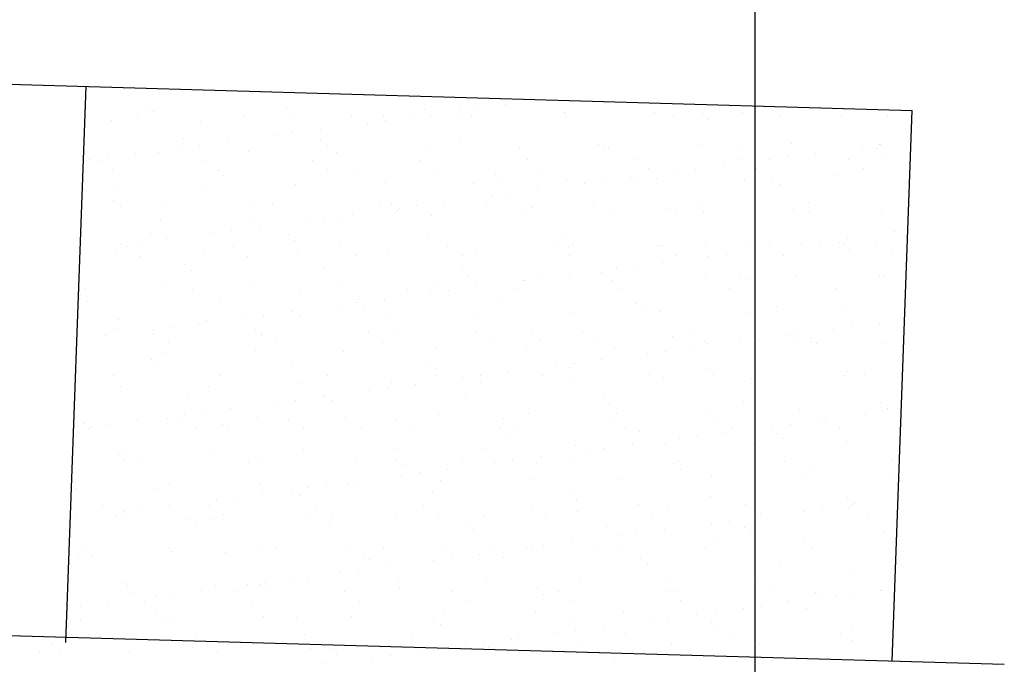
# Model space of a CAD drawing. Extents: x 12191 to 26622, y -19396 to -8097.
# Drawn here: x 12282 to 12368, y -9328 to -9272 of the extents above; entities that cross this region are included whole.
import ezdxf

# ---------------------------------------------------------------- set-up
doc = ezdxf.new("R2010")
doc.units = 0
doc.header["$LTSCALE"] = 48
doc.header["$MEASUREMENT"] = 0
doc.layers.get('0').update_dxf_attribs({"linetype": 'CONTINUOUS'})
for name, color, linetype in [('A-HATCH', 3, 'CONTINUOUS'), ('A-SHIELD', 7, 'CONTINUOUS'), ('GRID', 3, 'CONTINUOUS')]:
    doc.layers.add(name, color=color, linetype=linetype)

# ---------------------------------------------------------------- blocks, each defined once
blk = doc.blocks.new('*X14')
at = {"color": 0}
for p, q in [((14338.808, -12989.922), (14338.808, -12989.922)), ((14350.989, -12990.187), (14350.989, -12990.187)), ((14369.11, -12990.168), (14369.11, -12990.168)), ((14337.627, -12990.623), (14337.627, -12990.623)), ((14339.361, -12990.429), (14339.361, -12990.429)), ((14345.48, -12990.523), (14345.48, -12990.523)), ((14353.154, -12990.56), (14353.154, -12990.56)), ((14361.257, -12990.268), (14361.257, -12990.268)), ((14362.994, -12990.29), (14362.994, -12990.29)), ((14363.547, -12990.797), (14363.547, -12990.797)), ((14366.655, -12991.031), (14366.655, -12991.031)), ((14368.216, -12990.826), (14368.216, -12990.826)), ((14370.655, -12990.505), (14370.655, -12990.505)), ((14375.175, -12990.556), (14375.175, -12990.556)), ((14387.179, -12990.659), (14387.179, -12990.659)), ((14362.58, -12991.568), (14362.58, -12991.568)), ((14387.732, -12991.165), (14387.732, -12991.165)), ((14411.918, -12991.534), (14411.918, -12991.534))]:
    blk.add_line(p, q, dxfattribs=at)
blk = doc.blocks.new('*X12')
at = {"color": 0}
for p, q in [((14347.006, -12942.95), (14347.006, -12942.95)), ((14378.285, -12942.895), (14378.285, -12942.895)), ((14347.559, -12943.457), (14347.559, -12943.457)), ((14359.188, -12943.216), (14359.188, -12943.216)), ((14371.192, -12943.319), (14371.192, -12943.319)), ((14371.745, -12943.825), (14371.745, -12943.825)), ((14374.192, -12943.914), (14374.192, -12943.914)), ((14374.285, -12943.422), (14374.285, -12943.422)), ((14375.846, -12943.217), (14375.846, -12943.217)), ((14383.373, -12943.584), (14383.373, -12943.584)), ((14383.375, -12943.669), (14383.375, -12943.669)), ((14383.535, -12943.897), (14383.535, -12943.897)), ((14391.228, -12943.569), (14391.228, -12943.569)), ((14392.877, -12943.88), (14392.877, -12943.88)), ((14395.378, -12943.687), (14395.378, -12943.687)), ((14398.902, -12943.606), (14398.902, -12943.606)), ((14402.22, -12943.863), (14402.22, -12943.863)), ((14407.005, -12943.314), (14407.005, -12943.314)), ((14411.562, -12943.846), (14411.562, -12943.846)), ((14343.968, -12944.28), (14343.968, -12944.28)), ((14346.165, -12943.965), (14346.165, -12943.965)), ((14351.642, -12944.316), (14351.642, -12944.316)), ((14355.508, -12943.948), (14355.508, -12943.948)), ((14359.745, -12944.024), (14359.745, -12944.024)), ((14364.85, -12943.931), (14364.85, -12943.931)), ((14366.209, -12944.485), (14366.209, -12944.485)), ((14367.598, -12943.924), (14367.598, -12943.924)), ((14367.771, -12944.28), (14367.771, -12944.28)), ((14370.21, -12943.959), (14370.21, -12943.959)), ((14375.272, -12943.961), (14375.272, -12943.961)), ((14395.931, -12944.194), (14395.931, -12944.194)), ((14407.559, -12943.952), (14407.559, -12943.952)), ((14358.134, -12945.548), (14358.134, -12945.548)), ((14359.695, -12945.343), (14359.695, -12945.343)), ((14362.134, -12945.022), (14362.134, -12945.022)), ((14350.169, -12945.849), (14350.169, -12945.849)), ((14351.62, -12946.406), (14351.62, -12946.406)), ((14354.059, -12946.085), (14354.059, -12946.085)), ((14362.174, -12945.952), (14362.174, -12945.952)), ((14362.727, -12946.458), (14362.727, -12946.458)), ((14374.355, -12946.217), (14374.355, -12946.217)), ((14386.359, -12946.32), (14386.359, -12946.32)), ((14395.284, -12946.382), (14395.284, -12946.382)), ((14403.137, -12946.282), (14403.137, -12946.282)), ((14410.811, -12946.318), (14410.811, -12946.318)), ((14410.913, -12946.367), (14410.913, -12946.367)), ((14413.352, -12946.046), (14413.352, -12946.046)), ((14345.984, -12947.148), (14345.984, -12947.148)), ((14348.025, -12947.092), (14348.025, -12947.092)), ((14350.059, -12946.612), (14350.059, -12946.612)), ((14355.878, -12946.992), (14355.878, -12946.992)), ((14363.552, -12947.029), (14363.552, -12947.029)), ((14371.655, -12946.737), (14371.655, -12946.737)), ((14379.507, -12946.637), (14379.507, -12946.637)), ((14386.912, -12946.827), (14386.912, -12946.827)), ((14387.182, -12946.674), (14387.182, -12946.674)), ((14398.541, -12946.585), (14398.541, -12946.585)), ((14405.277, -12947.109), (14405.277, -12947.109)), ((14409.352, -12946.573), (14409.352, -12946.573)), ((14410.545, -12946.689), (14410.545, -12946.689)), ((14411.098, -12947.195), (14411.098, -12947.195)), ((14341.983, -12947.675), (14341.983, -12947.675)), ((14342.769, -12947.77), (14342.769, -12947.77)), ((14343.545, -12947.469), (14343.545, -12947.469)), ((14352.111, -12947.753), (14352.111, -12947.753)), ((14361.454, -12947.736), (14361.454, -12947.736)), ((14370.796, -12947.719), (14370.796, -12947.719)), ((14380.138, -12947.702), (14380.138, -12947.702)), ((14389.481, -12947.685), (14389.481, -12947.685)), ((14397.202, -12948.172), (14397.202, -12948.172)), ((14398.823, -12947.668), (14398.823, -12947.668)), ((14401.277, -12947.636), (14401.277, -12947.636)), ((14402.838, -12947.43), (14402.838, -12947.43)), ((14408.166, -12947.651), (14408.166, -12947.651)), ((14344.034, -12948.576), (14344.034, -12948.576)), ((14353.155, -12948.585), (14353.155, -12948.585)), ((14353.376, -12948.559), (14353.376, -12948.559)), ((14362.719, -12948.542), (14362.719, -12948.542)), ((14365.337, -12948.85), (14365.337, -12948.85)), ((14372.061, -12948.525), (14372.061, -12948.525)), ((14377.341, -12948.953), (14377.341, -12948.953)), ((14381.403, -12948.508), (14381.403, -12948.508)), ((14390.746, -12948.491), (14390.746, -12948.491)), ((14393.201, -12948.699), (14393.201, -12948.699)), ((14394.763, -12948.494), (14394.763, -12948.494)), ((14400.088, -12948.474), (14400.088, -12948.474)), ((14409.431, -12948.457), (14409.431, -12948.457)), ((14353.708, -12949.092), (14353.708, -12949.092)), ((14359.934, -12949.805), (14359.934, -12949.805)), ((14367.787, -12949.705), (14367.787, -12949.705)), ((14375.461, -12949.742), (14375.461, -12949.742)), ((14377.894, -12949.46), (14377.894, -12949.46)), ((14383.564, -12949.45), (14383.564, -12949.45)), ((14385.126, -12949.762), (14385.126, -12949.762)), ((14386.687, -12949.557), (14386.687, -12949.557)), ((14389.126, -12949.236), (14389.126, -12949.236)), ((14389.522, -12949.218), (14389.522, -12949.218)), ((14391.417, -12949.349), (14391.417, -12949.349)), ((14399.091, -12949.386), (14399.091, -12949.386)), ((14401.527, -12949.322), (14401.527, -12949.322)), ((14402.08, -12949.828), (14402.08, -12949.828)), ((14407.194, -12949.094), (14407.194, -12949.094)), ((14344.157, -12950.06), (14344.157, -12950.06)), ((14351.831, -12950.097), (14351.831, -12950.097)), ((14378.612, -12950.62), (14378.612, -12950.62)), ((14381.051, -12950.299), (14381.051, -12950.299)), ((14344.137, -12951.218), (14344.137, -12951.218)), ((14348.588, -12951.478), (14348.588, -12951.478)), ((14356.318, -12951.483), (14356.318, -12951.483)), ((14357.931, -12951.461), (14357.931, -12951.461)), ((14367.273, -12951.444), (14367.273, -12951.444)), ((14368.323, -12951.586), (14368.323, -12951.586)), ((14372.976, -12951.362), (14372.976, -12951.362)), ((14376.615, -12951.427), (14376.615, -12951.427)), ((14377.051, -12950.825), (14377.051, -12950.825)), ((14385.958, -12951.41), (14385.958, -12951.41)), ((14395.3, -12951.393), (14395.3, -12951.393)), ((14404.643, -12951.376), (14404.643, -12951.376)), ((14344.69, -12951.725), (14344.69, -12951.725)), ((14364.9, -12952.425), (14364.9, -12952.425)), ((14368.876, -12952.093), (14368.876, -12952.093)), ((14368.975, -12951.889), (14368.975, -12951.889)), ((14370.537, -12951.683), (14370.537, -12951.683)), ((14379.696, -12952.417), (14379.696, -12952.417)), ((14380.504, -12951.851), (14380.504, -12951.851)), ((14387.371, -12952.454), (14387.371, -12952.454)), ((14392.508, -12951.955), (14392.508, -12951.955)), ((14393.061, -12952.461), (14393.061, -12952.461)), ((14395.473, -12952.162), (14395.473, -12952.162)), ((14403.326, -12952.062), (14403.326, -12952.062)), ((14404.69, -12952.22), (14404.69, -12952.22)), ((14411, -12952.099), (14411, -12952.099)), ((14348.214, -12952.873), (14348.214, -12952.873)), ((14356.067, -12952.773), (14356.067, -12952.773)), ((14360.9, -12952.952), (14360.9, -12952.952)), ((14362.461, -12952.746), (14362.461, -12952.746)), ((14363.741, -12952.809), (14363.741, -12952.809)), ((14371.844, -12952.517), (14371.844, -12952.517)), ((14347.3, -12954.116), (14347.3, -12954.116)), ((14352.825, -12954.015), (14352.825, -12954.015)), ((14354.386, -12953.809), (14354.386, -12953.809)), ((14356.825, -12953.488), (14356.825, -12953.488)), ((14412.118, -12953.976), (14412.118, -12953.976)), ((14346.311, -12954.872), (14346.311, -12954.872)), ((14348.75, -12954.551), (14348.75, -12954.551)), ((14359.304, -12954.219), (14359.304, -12954.219)), ((14359.857, -12954.726), (14359.857, -12954.726)), ((14371.486, -12954.484), (14371.486, -12954.484)), ((14383.49, -12954.588), (14383.49, -12954.588)), ((14395.671, -12954.853), (14395.671, -12954.853)), ((14404.043, -12955.039), (14404.043, -12955.039)), ((14405.604, -12954.834), (14405.604, -12954.834)), ((14407.383, -12954.875), (14407.383, -12954.875)), ((14407.676, -12954.956), (14407.676, -12954.956)), ((14408.043, -12954.513), (14408.043, -12954.513)), ((14344.346, -12955.84), (14344.346, -12955.84)), ((14344.749, -12955.078), (14344.749, -12955.078)), ((14345.192, -12955.283), (14345.192, -12955.283)), ((14352.02, -12955.877), (14352.02, -12955.877)), ((14354.534, -12955.266), (14354.534, -12955.266)), ((14360.123, -12955.585), (14360.123, -12955.585)), ((14363.876, -12955.249), (14363.876, -12955.249)), ((14367.976, -12955.485), (14367.976, -12955.485)), ((14373.219, -12955.232), (14373.219, -12955.232)), ((14375.65, -12955.522), (14375.65, -12955.522)), ((14382.561, -12955.215), (14382.561, -12955.215)), ((14383.753, -12955.23), (14383.753, -12955.23)), ((14384.043, -12955.094), (14384.043, -12955.094)), ((14391.606, -12955.13), (14391.606, -12955.13)), ((14391.904, -12955.198), (14391.904, -12955.198)), ((14397.529, -12955.897), (14397.529, -12955.897)), ((14399.28, -12955.167), (14399.28, -12955.167)), ((14399.968, -12955.576), (14399.968, -12955.576)), ((14401.246, -12955.181), (14401.246, -12955.181)), ((14408.228, -12955.463), (14408.228, -12955.463)), ((14410.589, -12955.164), (14410.589, -12955.164)), ((14346.457, -12956.088), (14346.457, -12956.088)), ((14355.799, -12956.071), (14355.799, -12956.071)), ((14365.142, -12956.055), (14365.142, -12956.055)), ((14374.484, -12956.038), (14374.484, -12956.038)), ((14383.826, -12956.021), (14383.826, -12956.021)), ((14391.892, -12956.639), (14391.892, -12956.639)), ((14393.169, -12956.004), (14393.169, -12956.004)), ((14395.967, -12956.102), (14395.967, -12956.102)), ((14402.511, -12955.987), (14402.511, -12955.987)), ((14411.854, -12955.97), (14411.854, -12955.97)), ((14350.286, -12956.852), (14350.286, -12956.852)), ((14350.839, -12957.359), (14350.839, -12957.359)), ((14362.467, -12957.118), (14362.467, -12957.118)), ((14374.472, -12957.221), (14374.472, -12957.221)), ((14386.653, -12957.486), (14386.653, -12957.486)), ((14387.892, -12957.166), (14387.892, -12957.166)), ((14389.453, -12956.96), (14389.453, -12956.96)), ((14398.657, -12957.589), (14398.657, -12957.589)), ((14372.032, -12958.298), (14372.032, -12958.298)), ((14375.024, -12957.727), (14375.024, -12957.727)), ((14379.817, -12958.229), (14379.817, -12958.229)), ((14379.885, -12958.198), (14379.885, -12958.198)), ((14381.378, -12958.023), (14381.378, -12958.023)), ((14383.817, -12957.702), (14383.817, -12957.702)), ((14387.56, -12958.235), (14387.56, -12958.235)), ((14395.662, -12957.943), (14395.662, -12957.943)), ((14399.21, -12958.096), (14399.21, -12958.096)), ((14403.515, -12957.843), (14403.515, -12957.843)), ((14410.838, -12957.854), (14410.838, -12957.854)), ((14411.189, -12957.879), (14411.189, -12957.879)), ((14341.669, -12959.007), (14341.669, -12959.007)), ((14348.403, -12958.653), (14348.403, -12958.653)), ((14351.011, -12958.99), (14351.011, -12958.99)), ((14356.256, -12958.553), (14356.256, -12958.553)), ((14360.353, -12958.973), (14360.353, -12958.973)), ((14363.93, -12958.59), (14363.93, -12958.59)), ((14369.696, -12958.956), (14369.696, -12958.956)), ((14371.741, -12959.292), (14371.741, -12959.292)), ((14373.303, -12959.086), (14373.303, -12959.086)), ((14375.742, -12958.765), (14375.742, -12958.765)), ((14379.038, -12958.939), (14379.038, -12958.939)), ((14388.381, -12958.922), (14388.381, -12958.922)), ((14397.723, -12958.905), (14397.723, -12958.905)), ((14407.066, -12958.888), (14407.066, -12958.888)), ((14341.267, -12959.485), (14341.267, -12959.485)), ((14341.82, -12959.992), (14341.82, -12959.992)), ((14353.449, -12959.751), (14353.449, -12959.751)), ((14365.227, -12960.149), (14365.227, -12960.149)), ((14365.453, -12959.854), (14365.453, -12959.854)), ((14367.666, -12959.828), (14367.666, -12959.828)), ((14377.634, -12960.119), (14377.634, -12960.119)), ((14359.591, -12960.891), (14359.591, -12960.891)), ((14363.666, -12960.355), (14363.666, -12960.355)), ((14366.006, -12960.36), (14366.006, -12960.36)), ((14383.942, -12961.011), (14383.942, -12961.011)), ((14389.639, -12960.222), (14389.639, -12960.222)), ((14390.192, -12960.729), (14390.192, -12960.729)), ((14391.795, -12960.91), (14391.795, -12960.91)), ((14399.469, -12960.947), (14399.469, -12960.947)), ((14401.82, -12960.487), (14401.82, -12960.487)), ((14407.572, -12960.655), (14407.572, -12960.655)), ((14344.535, -12961.621), (14344.535, -12961.621)), ((14352.209, -12961.658), (14352.209, -12961.658)), ((14355.591, -12961.418), (14355.591, -12961.418)), ((14357.152, -12961.213), (14357.152, -12961.213)), ((14360.312, -12961.366), (14360.312, -12961.366)), ((14368.165, -12961.266), (14368.165, -12961.266)), ((14375.839, -12961.302), (14375.839, -12961.302)), ((14410.809, -12961.916), (14410.809, -12961.916)), ((14344.43, -12962.384), (14344.43, -12962.384)), ((14347.515, -12962.481), (14347.515, -12962.481)), ((14349.077, -12962.276), (14349.077, -12962.276)), ((14351.516, -12961.955), (14351.516, -12961.955)), ((14356.435, -12962.487), (14356.435, -12962.487)), ((14356.957, -12962.778), (14356.957, -12962.778)), ((14366.299, -12962.761), (14366.299, -12962.761)), ((14368.616, -12962.752), (14368.616, -12962.752)), ((14375.642, -12962.744), (14375.642, -12962.744)), ((14384.984, -12962.727), (14384.984, -12962.727)), ((14394.327, -12962.71), (14394.327, -12962.71)), ((14403.669, -12962.693), (14403.669, -12962.693)), ((14406.809, -12962.443), (14406.809, -12962.443)), ((14408.37, -12962.237), (14408.37, -12962.237)), ((14341.002, -12963.339), (14341.002, -12963.339)), ((14343.44, -12963.018), (14343.44, -12963.018)), ((14347.614, -12962.795), (14347.614, -12962.795)), ((14348.88, -12963.601), (14348.88, -12963.601)), ((14356.988, -12962.993), (14356.988, -12962.993)), ((14358.222, -12963.584), (14358.222, -12963.584)), ((14367.564, -12963.567), (14367.564, -12963.567)), ((14376.907, -12963.55), (14376.907, -12963.55)), ((14380.62, -12962.855), (14380.62, -12962.855)), ((14381.173, -12963.362), (14381.173, -12963.362)), ((14386.249, -12963.533), (14386.249, -12963.533)), ((14392.802, -12963.12), (14392.802, -12963.12)), ((14395.592, -12963.516), (14395.592, -12963.516)), ((14398.733, -12963.506), (14398.733, -12963.506)), ((14400.295, -12963.3), (14400.295, -12963.3)), ((14402.734, -12962.979), (14402.734, -12962.979)), ((14403.704, -12963.623), (14403.704, -12963.623)), ((14404.806, -12963.223), (14404.806, -12963.223)), ((14404.934, -12963.499), (14404.934, -12963.499)), ((14348.592, -12964.434), (14348.592, -12964.434)), ((14356.445, -12964.334), (14356.445, -12964.334)), ((14364.119, -12964.37), (14364.119, -12964.37)), ((14372.221, -12964.078), (14372.221, -12964.078)), ((14380.074, -12963.978), (14380.074, -12963.978)), ((14387.749, -12964.015), (14387.749, -12964.015)), ((14392.219, -12964.363), (14392.219, -12964.363)), ((14394.658, -12964.042), (14394.658, -12964.042)), ((14395.851, -12963.723), (14395.851, -12963.723)), ((14405.359, -12963.73), (14405.359, -12963.73)), ((14411.378, -12963.66), (14411.378, -12963.66)), ((14347.416, -12965.12), (14347.416, -12965.12)), ((14386.583, -12965.105), (14386.583, -12965.105)), ((14390.658, -12964.569), (14390.658, -12964.569)), ((14347.969, -12965.626), (14347.969, -12965.626)), ((14359.598, -12965.385), (14359.598, -12965.385)), ((14371.602, -12965.488), (14371.602, -12965.488)), ((14372.155, -12965.995), (14372.155, -12965.995)), ((14378.508, -12966.169), (14378.508, -12966.169)), ((14382.583, -12965.632), (14382.583, -12965.632)), ((14383.783, -12965.753), (14383.783, -12965.753)), ((14384.144, -12965.426), (14384.144, -12965.426)), ((14395.788, -12965.856), (14395.788, -12965.856)), ((14407.969, -12966.122), (14407.969, -12966.122)), ((14344.091, -12966.519), (14344.091, -12966.519)), ((14353.434, -12966.502), (14353.434, -12966.502)), ((14362.776, -12966.485), (14362.776, -12966.485)), ((14368.354, -12967.046), (14368.354, -12967.046)), ((14372.119, -12966.468), (14372.119, -12966.468)), ((14374.507, -12966.695), (14374.507, -12966.695)), ((14376.069, -12966.49), (14376.069, -12966.49)), ((14381.461, -12966.451), (14381.461, -12966.451)), ((14384.131, -12966.791), (14384.131, -12966.791)), ((14390.804, -12966.434), (14390.804, -12966.434)), ((14391.984, -12966.691), (14391.984, -12966.691)), ((14396.341, -12966.363), (14396.341, -12966.363)), ((14399.658, -12966.728), (14399.658, -12966.728)), ((14400.146, -12966.417), (14400.146, -12966.417)), ((14407.761, -12966.436), (14407.761, -12966.436)), ((14409.488, -12966.4), (14409.488, -12966.4)), ((14344.724, -12967.401), (14344.724, -12967.401)), ((14352.398, -12967.438), (14352.398, -12967.438)), ((14360.501, -12967.146), (14360.501, -12967.146)), ((14366.432, -12967.758), (14366.432, -12967.758)), ((14367.993, -12967.553), (14367.993, -12967.553)), ((14370.432, -12967.232), (14370.432, -12967.232)), ((14376.028, -12967.083), (14376.028, -12967.083)), ((14350.579, -12968.018), (14350.579, -12968.018)), ((14359.918, -12968.616), (14359.918, -12968.616)), ((14362.357, -12968.295), (14362.357, -12968.295)), ((14362.584, -12968.121), (14362.584, -12968.121)), ((14363.137, -12968.628), (14363.137, -12968.628)), ((14374.765, -12968.386), (14374.765, -12968.386)), ((14386.769, -12968.489), (14386.769, -12968.489)), ((14398.951, -12968.755), (14398.951, -12968.755)), ((14354.282, -12969.358), (14354.282, -12969.358)), ((14358.357, -12968.821), (14358.357, -12968.821)), ((14387.322, -12968.996), (14387.322, -12968.996)), ((14396.04, -12969.504), (14396.04, -12969.504)), ((14403.893, -12969.403), (14403.893, -12969.403)), ((14410.955, -12968.858), (14410.955, -12968.858)), ((14411.136, -12969.64), (14411.136, -12969.64)), ((14411.508, -12969.365), (14411.508, -12969.365)), ((14411.567, -12969.44), (14411.567, -12969.44)), ((14340.678, -12970.506), (14340.678, -12970.506)), ((14340.695, -12970.324), (14340.695, -12970.324)), ((14346.206, -12970.421), (14346.206, -12970.421)), ((14348.781, -12970.214), (14348.781, -12970.214)), ((14350.037, -12970.307), (14350.037, -12970.307)), ((14350.281, -12969.885), (14350.281, -12969.885)), ((14351.843, -12969.679), (14351.843, -12969.679)), ((14356.633, -12970.114), (14356.633, -12970.114)), ((14359.38, -12970.29), (14359.38, -12970.29)), ((14364.308, -12970.151), (14364.308, -12970.151)), ((14368.722, -12970.273), (14368.722, -12970.273)), ((14372.41, -12969.859), (14372.41, -12969.859)), ((14378.065, -12970.256), (14378.065, -12970.256)), ((14380.263, -12969.759), (14380.263, -12969.759)), ((14387.407, -12970.239), (14387.407, -12970.239)), ((14387.937, -12969.796), (14387.937, -12969.796)), ((14396.749, -12970.222), (14396.749, -12970.222)), ((14405.5, -12970.382), (14405.5, -12970.382)), ((14406.092, -12970.205), (14406.092, -12970.205)), ((14409.575, -12969.846), (14409.575, -12969.846)), ((14341.561, -12970.651), (14341.561, -12970.651)), ((14341.96, -12971.13), (14341.96, -12971.13)), ((14342.206, -12970.948), (14342.206, -12970.948)), ((14343.768, -12970.742), (14343.768, -12970.742)), ((14351.302, -12971.113), (14351.302, -12971.113)), ((14353.565, -12970.754), (14353.565, -12970.754)), ((14354.118, -12971.261), (14354.118, -12971.261)), ((14360.645, -12971.096), (14360.645, -12971.096)), ((14365.747, -12971.019), (14365.747, -12971.019)), ((14369.987, -12971.079), (14369.987, -12971.079)), ((14377.751, -12971.123), (14377.751, -12971.123)), ((14379.33, -12971.062), (14379.33, -12971.062)), ((14388.672, -12971.045), (14388.672, -12971.045)), ((14398.015, -12971.028), (14398.015, -12971.028)), ((14401.499, -12970.909), (14401.499, -12970.909)), ((14403.061, -12970.703), (14403.061, -12970.703)), ((14407.357, -12971.011), (14407.357, -12971.011)), ((14378.304, -12971.629), (14378.304, -12971.629)), ((14389.932, -12971.388), (14389.932, -12971.388)), ((14393.424, -12971.972), (14393.424, -12971.972)), ((14394.985, -12971.767), (14394.985, -12971.767)), ((14397.424, -12971.446), (14397.424, -12971.446)), ((14401.937, -12971.491), (14401.937, -12971.491)), ((14402.49, -12971.998), (14402.49, -12971.998)), ((14407.95, -12972.216), (14407.95, -12972.216)), ((14360.69, -12972.927), (14360.69, -12972.927)), ((14368.543, -12972.827), (14368.543, -12972.827)), ((14376.217, -12972.863), (14376.217, -12972.863)), ((14384.32, -12972.571), (14384.32, -12972.571)), ((14385.349, -12973.035), (14385.349, -12973.035)), ((14386.91, -12972.83), (14386.91, -12972.83)), ((14389.349, -12972.509), (14389.349, -12972.509)), ((14392.173, -12972.471), (14392.173, -12972.471)), ((14399.847, -12972.508), (14399.847, -12972.508)), ((14344.547, -12973.387), (14344.547, -12973.387)), ((14344.913, -12973.182), (14344.913, -12973.182)), ((14345.1, -12973.894), (14345.1, -12973.894)), ((14352.587, -12973.219), (14352.587, -12973.219)), ((14356.728, -12973.652), (14356.728, -12973.652)), ((14368.733, -12973.756), (14368.733, -12973.756)), ((14378.835, -12973.893), (14378.835, -12973.893)), ((14381.274, -12973.572), (14381.274, -12973.572)), ((14402.569, -12973.93), (14402.569, -12973.93)), ((14411.911, -12973.913), (14411.911, -12973.913)), ((14346.514, -12974.031), (14346.514, -12974.031)), ((14355.857, -12974.014), (14355.857, -12974.014)), ((14365.199, -12973.998), (14365.199, -12973.998)), ((14369.285, -12974.262), (14369.285, -12974.262)), ((14373.198, -12974.635), (14373.198, -12974.635)), ((14374.542, -12973.981), (14374.542, -12973.981)), ((14377.273, -12974.098), (14377.273, -12974.098)), ((14380.914, -12974.021), (14380.914, -12974.021)), ((14383.884, -12973.964), (14383.884, -12973.964)), ((14392.918, -12974.124), (14392.918, -12974.124)), ((14393.226, -12973.947), (14393.226, -12973.947)), ((14393.471, -12974.631), (14393.471, -12974.631)), ((14405.099, -12974.389), (14405.099, -12974.389)), ((14369.198, -12975.162), (14369.198, -12975.162)), ((14370.759, -12974.956), (14370.759, -12974.956)), ((14372.599, -12975.639), (14372.599, -12975.639)), ((14380.452, -12975.539), (14380.452, -12975.539)), ((14388.126, -12975.576), (14388.126, -12975.576)), ((14396.229, -12975.284), (14396.229, -12975.284)), ((14404.082, -12975.184), (14404.082, -12975.184)), ((14411.756, -12975.221), (14411.756, -12975.221)), ((14340.867, -12976.287), (14340.867, -12976.287)), ((14347.71, -12976.285), (14347.71, -12976.285)), ((14348.97, -12975.995), (14348.97, -12975.995)), ((14356.822, -12975.894), (14356.822, -12975.894)), ((14359.714, -12976.389), (14359.714, -12976.389)), ((14361.123, -12976.225), (14361.123, -12976.225)), ((14362.684, -12976.019), (14362.684, -12976.019)), ((14364.497, -12975.931), (14364.497, -12975.931)), ((14365.123, -12975.698), (14365.123, -12975.698)), ((14353.047, -12977.288), (14353.047, -12977.288)), ((14354.609, -12977.082), (14354.609, -12977.082)), ((14357.048, -12976.761), (14357.048, -12976.761)), ((14360.267, -12976.895), (14360.267, -12976.895)), ((14371.895, -12976.654), (14371.895, -12976.654)), ((14383.9, -12976.757), (14383.9, -12976.757)), ((14384.453, -12977.264), (14384.453, -12977.264)), ((14396.081, -12977.022), (14396.081, -12977.022)), ((14408.085, -12977.125), (14408.085, -12977.125)), ((14412.34, -12977.249), (14412.34, -12977.249)), ((14343.118, -12977.836), (14343.118, -12977.836)), ((14346.533, -12978.145), (14346.533, -12978.145)), ((14348.972, -12977.824), (14348.972, -12977.824)), ((14352.46, -12977.819), (14352.46, -12977.819)), ((14361.803, -12977.802), (14361.803, -12977.802)), ((14371.145, -12977.785), (14371.145, -12977.785)), ((14380.488, -12977.769), (14380.488, -12977.769)), ((14389.83, -12977.752), (14389.83, -12977.752)), ((14399.172, -12977.735), (14399.172, -12977.735)), ((14405.827, -12978.107), (14405.827, -12978.107)), ((14408.138, -12977.997), (14408.138, -12977.997)), ((14408.266, -12977.786), (14408.266, -12977.786)), ((14408.515, -12977.718), (14408.515, -12977.718)), ((14408.638, -12977.632), (14408.638, -12977.632)), ((14340.897, -12978.887), (14340.897, -12978.887)), ((14344.383, -12978.642), (14344.383, -12978.642)), ((14344.972, -12978.351), (14344.972, -12978.351)), ((14345.102, -12978.962), (14345.102, -12978.962)), ((14350.696, -12979.022), (14350.696, -12979.022)), ((14352.776, -12978.999), (14352.776, -12978.999)), ((14353.725, -12978.625), (14353.725, -12978.625)), ((14360.879, -12978.707), (14360.879, -12978.707)), ((14363.068, -12978.608), (14363.068, -12978.608)), ((14368.732, -12978.607), (14368.732, -12978.607)), ((14372.41, -12978.591), (14372.41, -12978.591)), ((14376.406, -12978.644), (14376.406, -12978.644)), ((14381.753, -12978.574), (14381.753, -12978.574)), ((14384.509, -12978.352), (14384.509, -12978.352)), ((14391.095, -12978.557), (14391.095, -12978.557)), ((14392.362, -12978.252), (14392.362, -12978.252)), ((14400.036, -12978.289), (14400.036, -12978.289)), ((14400.19, -12978.849), (14400.19, -12978.849)), ((14400.437, -12978.54), (14400.437, -12978.54)), ((14404.265, -12978.312), (14404.265, -12978.312)), ((14409.78, -12978.524), (14409.78, -12978.524)), ((14351.249, -12979.528), (14351.249, -12979.528)), ((14362.877, -12979.287), (14362.877, -12979.287)), ((14374.881, -12979.39), (14374.881, -12979.39)), ((14375.434, -12979.897), (14375.434, -12979.897)), ((14387.063, -12979.655), (14387.063, -12979.655)), ((14392.115, -12979.912), (14392.115, -12979.912)), ((14396.19, -12979.376), (14396.19, -12979.376)), ((14397.751, -12979.17), (14397.751, -12979.17)), ((14399.067, -12979.758), (14399.067, -12979.758)), ((14388.115, -12980.439), (14388.115, -12980.439)), ((14389.676, -12980.233), (14389.676, -12980.233)), ((14399.62, -12980.265), (14399.62, -12980.265)), ((14411.248, -12980.024), (14411.248, -12980.024)), ((14341.677, -12981.655), (14341.677, -12981.655)), ((14348.937, -12981.544), (14348.937, -12981.544)), ((14358.28, -12981.527), (14358.28, -12981.527)), ((14367.622, -12981.51), (14367.622, -12981.51)), ((14372.788, -12981.42), (14372.788, -12981.42)), ((14376.964, -12981.493), (14376.964, -12981.493)), ((14380.039, -12981.502), (14380.039, -12981.502)), ((14380.641, -12981.32), (14380.641, -12981.32)), ((14381.601, -12981.296), (14381.601, -12981.296)), ((14384.04, -12980.975), (14384.04, -12980.975)), ((14386.307, -12981.476), (14386.307, -12981.476)), ((14388.315, -12981.356), (14388.315, -12981.356)), ((14395.649, -12981.459), (14395.649, -12981.459)), ((14396.418, -12981.065), (14396.418, -12981.065)), ((14404.271, -12980.964), (14404.271, -12980.964)), ((14404.992, -12981.442), (14404.992, -12981.442)), ((14411.945, -12981.001), (14411.945, -12981.001)), ((14341.056, -12982.067), (14341.056, -12982.067)), ((14342.23, -12982.161), (14342.23, -12982.161)), ((14349.159, -12981.775), (14349.159, -12981.775)), ((14353.859, -12981.92), (14353.859, -12981.92)), ((14357.011, -12981.675), (14357.011, -12981.675)), ((14364.686, -12981.712), (14364.686, -12981.712)), ((14365.863, -12982.023), (14365.863, -12982.023)), ((14373.525, -12982.359), (14373.525, -12982.359)), ((14375.964, -12982.038), (14375.964, -12982.038)), ((14378.044, -12982.288), (14378.044, -12982.288)), ((14390.049, -12982.391), (14390.049, -12982.391)), ((14366.416, -12982.53), (14366.416, -12982.53)), ((14367.889, -12983.101), (14367.889, -12983.101)), ((14371.964, -12982.565), (14371.964, -12982.565)), ((14390.602, -12982.898), (14390.602, -12982.898)), ((14402.23, -12982.657), (14402.23, -12982.657)), ((14359.814, -12984.165), (14359.814, -12984.165)), ((14363.889, -12983.628), (14363.889, -12983.628)), ((14365.45, -12983.422), (14365.45, -12983.422)), ((14384.698, -12984.132), (14384.698, -12984.132)), ((14392.551, -12984.032), (14392.551, -12984.032)), ((14400.225, -12984.069), (14400.225, -12984.069)), ((14408.327, -12983.777), (14408.327, -12983.777)), ((14344.84, -12984.553), (14344.84, -12984.553)), ((14345.291, -12984.743), (14345.291, -12984.743)), ((14352.965, -12984.78), (14352.965, -12984.78)), ((14355.813, -12984.691), (14355.813, -12984.691)), ((14356.845, -12984.656), (14356.845, -12984.656)), ((14357.375, -12984.486), (14357.375, -12984.486)), ((14361.068, -12984.488), (14361.068, -12984.488)), ((14368.921, -12984.388), (14368.921, -12984.388)), ((14369.026, -12984.921), (14369.026, -12984.921)), ((14376.595, -12984.424), (14376.595, -12984.424)), ((14381.03, -12985.024), (14381.03, -12985.024)), ((14345.541, -12985.349), (14345.541, -12985.349)), ((14347.738, -12985.754), (14347.738, -12985.754)), ((14349.299, -12985.549), (14349.299, -12985.549)), ((14351.738, -12985.228), (14351.738, -12985.228)), ((14354.883, -12985.332), (14354.883, -12985.332)), ((14357.398, -12985.163), (14357.398, -12985.163)), ((14364.226, -12985.315), (14364.226, -12985.315)), ((14373.568, -12985.298), (14373.568, -12985.298)), ((14381.583, -12985.531), (14381.583, -12985.531)), ((14382.91, -12985.281), (14382.91, -12985.281)), ((14392.253, -12985.264), (14392.253, -12985.264)), ((14393.212, -12985.29), (14393.212, -12985.29)), ((14401.595, -12985.247), (14401.595, -12985.247)), ((14405.216, -12985.393), (14405.216, -12985.393)), ((14405.769, -12985.899), (14405.769, -12985.899)), ((14407.031, -12985.716), (14407.031, -12985.716)), ((14408.593, -12985.51), (14408.593, -12985.51)), ((14410.938, -12985.23), (14410.938, -12985.23)), ((14411.032, -12985.189), (14411.032, -12985.189)), ((14341.224, -12986.612), (14341.224, -12986.612)), ((14343.663, -12986.291), (14343.663, -12986.291)), ((14346.806, -12986.155), (14346.806, -12986.155)), ((14356.148, -12986.138), (14356.148, -12986.138)), ((14365.491, -12986.121), (14365.491, -12986.121)), ((14374.833, -12986.104), (14374.833, -12986.104)), ((14384.175, -12986.087), (14384.175, -12986.087)), ((14393.518, -12986.07), (14393.518, -12986.07)), ((14398.956, -12986.779), (14398.956, -12986.779)), ((14400.517, -12986.573), (14400.517, -12986.573)), ((14402.86, -12986.053), (14402.86, -12986.053)), ((14402.956, -12986.252), (14402.956, -12986.252)), ((14404.46, -12986.745), (14404.46, -12986.745)), ((14347.826, -12987.289), (14347.826, -12987.289)), ((14349.348, -12987.556), (14349.348, -12987.556)), ((14357.2, -12987.455), (14357.2, -12987.455)), ((14360.008, -12987.554), (14360.008, -12987.554)), ((14364.875, -12987.492), (14364.875, -12987.492)), ((14372.012, -12987.657), (14372.012, -12987.657)), ((14372.977, -12987.2), (14372.977, -12987.2)), ((14380.83, -12987.1), (14380.83, -12987.1)), ((14388.504, -12987.137), (14388.504, -12987.137)), ((14392.442, -12987.636), (14392.442, -12987.636)), ((14394.881, -12987.315), (14394.881, -12987.315)), ((14396.607, -12986.845), (14396.607, -12986.845)), ((14341.245, -12987.848), (14341.245, -12987.848)), ((14348.379, -12987.796), (14348.379, -12987.796)), ((14372.565, -12988.164), (14372.565, -12988.164)), ((14384.193, -12987.923), (14384.193, -12987.923)), ((14386.806, -12988.378), (14386.806, -12988.378)), ((14390.881, -12987.842), (14390.881, -12987.842)), ((14396.198, -12988.026), (14396.198, -12988.026)), ((14408.379, -12988.291), (14408.379, -12988.291)), ((14342.018, -12989.073), (14342.018, -12989.073)), ((14351.36, -12989.056), (14351.36, -12989.056)), ((14360.703, -12989.039), (14360.703, -12989.039)), ((14370.045, -12989.022), (14370.045, -12989.022)), ((14379.387, -12989.005), (14379.387, -12989.005)), ((14382.805, -12988.905), (14382.805, -12988.905)), ((14384.367, -12988.7), (14384.367, -12988.7)), ((14388.73, -12988.988), (14388.73, -12988.988)), ((14396.751, -12988.532), (14396.751, -12988.532)), ((14398.072, -12988.971), (14398.072, -12988.971)), ((14407.415, -12988.954), (14407.415, -12988.954)), ((14374.73, -12989.968), (14374.73, -12989.968)), ((14376.291, -12989.763), (14376.291, -12989.763)), ((14376.784, -12990.205), (14376.784, -12990.205)), ((14378.73, -12989.442), (14378.73, -12989.442)), ((14384.887, -12989.913), (14384.887, -12989.913)), ((14392.74, -12989.813), (14392.74, -12989.813)), ((14400.414, -12989.85), (14400.414, -12989.85)), ((14408.516, -12989.558), (14408.516, -12989.558)), ((14399.361, -12990.924), (14399.361, -12990.924)), ((14411.365, -12991.027), (14411.365, -12991.027))]:
    blk.add_line(p, q, dxfattribs=at)

msp = doc.modelspace()

# ---------------------------------------------------------------- linework, layer by layer
at = {"layer": 'A-SHIELD', "color": 7}
for p, q in [((12227.79164, -9275.59468), (12359.74081, -9279.4009)), ((12227.79164, -9275.59468), (12359.74081, -9279.4009)), ((12285.99107, -9325.76408), (12287.76854, -9277.32478)), ((12285.99107, -9325.76408), (12287.76854, -9277.32478)), ((12357.9806, -9327.37009), (12359.74081, -9279.4009)), ((12357.9806, -9327.37009), (12359.74081, -9279.4009)), ((12226.03143, -9323.56388), (12367.75614, -9327.65208)), ((12226.03143, -9323.56388), (12367.75614, -9327.65208))]:
    msp.add_line(p, q, dxfattribs=at)
at = {"layer": 'GRID', "color": 3}
msp.add_line((12346.05138, -10488.94823), (12346.05138, -9097.55499), dxfattribs=at)
msp.add_line((12346.05138, -10488.94823), (12346.05138, -9097.55499), dxfattribs=at)

# ---------------------------------------------------------------- block references
at = {"layer": 'A-HATCH', "color": 3}
for name in ['*X12', '*X12', '*X14', '*X14']:
    msp.add_blockref(name, (-2053.94862, 3663.98145), dxfattribs=at)

doc.saveas('drawing.dxf')
